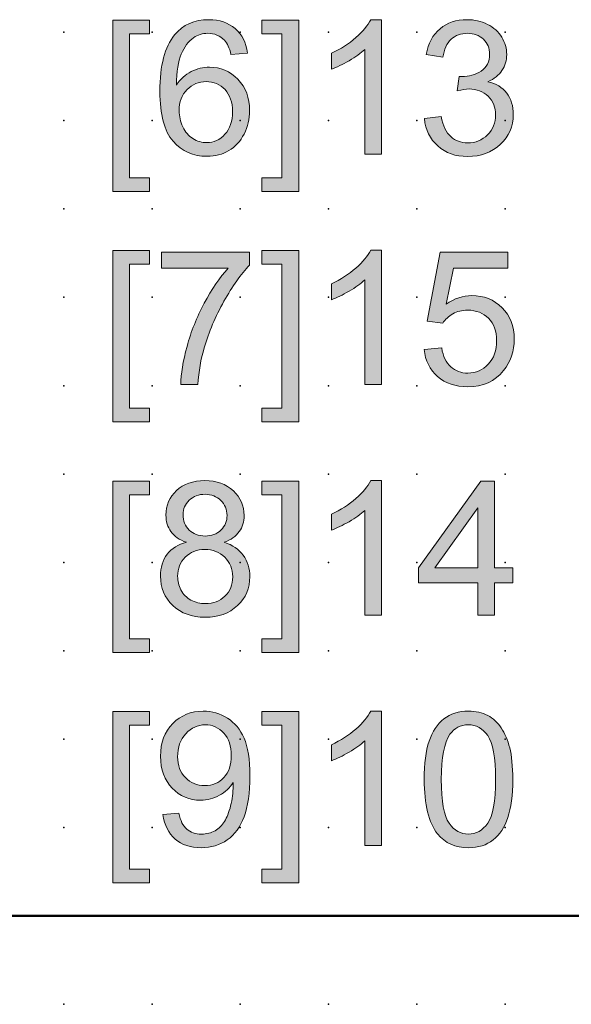
# Model space of a CAD drawing. Extents: x 0 to 62.5, y 1.5 to 86.5.
# Drawn here: x 31.2 to 46.9, y 1.5 to 29.4 of the extents above; entities that cross this region are included whole.
import ezdxf

# ---------------------------------------------------------------- set-up
doc = ezdxf.new("R2010")
doc.units = 0
doc.header["$PDSIZE"] = -2
doc.layers.get('0').update_dxf_attribs({"color": 9, "linetype": 'CONTINUOUS', "plot": 0})
doc.layers.add('00.9 GRID -025', color=1, linetype='CONTINUOUS', plot=False)
doc.layers.add('01.2-CONTINUOUS-025', color=2, linetype='CONTINUOUS')

# ---------------------------------------------------------------- blocks, each defined once
blk = doc.blocks.new('*U11')
blk.add_point((0, 0))
blk = doc.blocks.new('*U12')
at = {"layer": '00.9 GRID -025', "color": 0, "linetype": 'ByBlock', "lineweight": -2, "transparency": 16777216}
for p in [(-27.5, 45), (-25, 45), (-22.5, 45), (-20, 45), (-17.5, 45), (-15, 45), (-12.5, 45), (-10, 45), (-7.5, 45), (-5, 45), (-2.5, 45), (0, 45), (-27.5, 42.5), (-25, 42.5), (-22.5, 42.5), (-20, 42.5), (-17.5, 42.5), (-15, 42.5), (-12.5, 42.5), (-10, 42.5), (-7.5, 42.5), (-5, 42.5), (-2.5, 42.5), (0, 42.5), (-27.5, 40), (-25, 40), (-22.5, 40), (-20, 40), (-17.5, 40), (-15, 40), (-12.5, 40), (-10, 40), (-7.5, 40), (-5, 40), (-2.5, 40), (0, 40), (-27.5, 37.5), (-25, 37.5), (-22.5, 37.5), (-20, 37.5), (-17.5, 37.5), (-15, 37.5), (-12.5, 37.5), (-10, 37.5), (-7.5, 37.5), (-5, 37.5), (-2.5, 37.5), (0, 37.5), (-27.5, 35), (-25, 35), (-22.5, 35), (-20, 35), (-17.5, 35), (-15, 35), (-12.5, 35), (-10, 35), (-7.5, 35), (-5, 35), (-2.5, 35), (0, 35), (-27.5, 32.5), (-25, 32.5), (-22.5, 32.5), (-20, 32.5), (-17.5, 32.5), (-15, 32.5), (-12.5, 32.5), (-10, 32.5), (-7.5, 32.5), (-5, 32.5), (-2.5, 32.5), (0, 32.5)]:
    blk.add_blockref('*U11', p, dxfattribs=at)

msp = doc.modelspace()

# ---------------------------------------------------------------- hatches: boundary and pattern name
at = {"layer": '01.2-CONTINUOUS-025'}
h = msp.add_hatch(color=256, dxfattribs=at)
h.dxf.hatch_style = 2
h.paths.add_polyline_path([(33.871, 24.527), (33.871, 29.372), (34.913, 29.372), (34.913, 28.986), (34.345, 28.986), (34.345, 24.913), (34.913, 24.913), (34.913, 24.527)])
h = msp.add_hatch(color=256, dxfattribs=at)
h.dxf.hatch_style = 2
edge = h.paths.add_edge_path()
edge.add_spline(control_points=[(35.972, 27.404), (36.121, 27.555), (36.301, 27.63), (36.514, 27.63), (36.731, 27.63), (36.909, 27.555), (37.05, 27.404), (37.19, 27.252), (37.26, 27.046), (37.26, 26.784), (37.26, 26.514), (37.189, 26.3), (37.047, 26.142), (36.905, 25.984), (36.733, 25.905), (36.532, 25.905), (36.394, 25.905), (36.264, 25.943), (36.141, 26.019), (36.018, 26.095), (35.922, 26.206), (35.853, 26.352), (35.784, 26.499), (35.75, 26.652), (35.75, 26.811), (35.75, 27.055), (35.824, 27.252), (35.972, 27.404)], knot_values=[0, 0, 0, 0, 1, 1, 1, 2, 2, 2, 3, 3, 3, 4, 4, 4, 5, 5, 5, 6, 6, 6, 7, 7, 7, 8, 8, 8, 9, 9, 9, 9], degree=3, periodic=0)
edge = h.paths.add_edge_path()
edge.add_spline(control_points=[(37.336, 29.132), (37.142, 29.299), (36.893, 29.383), (36.589, 29.383), (36.182, 29.383), (35.858, 29.239), (35.618, 28.95), (35.342, 28.618), (35.204, 28.086), (35.204, 27.354), (35.204, 26.7), (35.328, 26.231), (35.577, 25.946), (35.825, 25.661), (36.147, 25.519), (36.54, 25.519), (36.771, 25.519), (36.978, 25.573), (37.16, 25.681), (37.342, 25.79), (37.485, 25.946), (37.589, 26.149), (37.693, 26.353), (37.745, 26.573), (37.745, 26.811), (37.745, 27.173), (37.635, 27.468), (37.413, 27.696), (37.191, 27.924), (36.923, 28.038), (36.608, 28.038), (36.427, 28.038), (36.255, 27.997), (36.09, 27.915), (35.926, 27.832), (35.786, 27.705), (35.673, 27.534), (35.676, 27.914), (35.721, 28.205), (35.807, 28.409), (35.894, 28.613), (36.011, 28.768), (36.159, 28.874), (36.275, 28.956), (36.409, 28.997), (36.561, 28.997), (36.749, 28.997), (36.908, 28.931), (37.036, 28.8), (37.114, 28.716), (37.174, 28.584), (37.216, 28.402), (37.216, 28.402), (37.685, 28.44), (37.685, 28.44), (37.646, 28.734), (37.53, 28.965), (37.336, 29.132)], knot_values=[0, 0, 0, 0, 1, 1, 1, 2, 2, 2, 3, 3, 3, 4, 4, 4, 5, 5, 5, 6, 6, 6, 7, 7, 7, 8, 8, 8, 9, 9, 9, 10, 10, 10, 11, 11, 11, 12, 12, 12, 13, 13, 13, 14, 14, 14, 15, 15, 15, 16, 16, 16, 17, 17, 17, 18, 18, 18, 19, 19, 19, 19], degree=3, periodic=0)
h = msp.add_hatch(color=256, dxfattribs=at)
h.dxf.hatch_style = 2
h.paths.add_polyline_path([(39.135, 24.527), (38.093, 24.527), (38.093, 24.913), (38.661, 24.913), (38.661, 28.986), (38.093, 28.986), (38.093, 29.372), (39.135, 29.372)])
h = msp.add_hatch(color=256, dxfattribs=at)
h.dxf.hatch_style = 2
edge = h.paths.add_edge_path()
edge.add_spline(control_points=[(41.482, 25.579), (41.482, 25.579), (41.008, 25.579), (41.008, 25.579), (41.008, 25.579), (41.008, 28.543), (41.008, 28.543), (40.894, 28.436), (40.746, 28.329), (40.562, 28.223), (40.377, 28.116), (40.212, 28.036), (40.065, 27.981), (40.065, 27.981), (40.065, 28.433), (40.065, 28.433), (40.329, 28.555), (40.56, 28.704), (40.757, 28.877), (40.955, 29.052), (41.094, 29.22), (41.177, 29.383), (41.177, 29.383), (41.482, 29.383), (41.482, 29.383), (41.482, 29.383), (41.482, 25.579), (41.482, 25.579)], knot_values=[0, 0, 0, 0, 1, 1, 1, 2, 2, 2, 3, 3, 3, 4, 4, 4, 5, 5, 5, 6, 6, 6, 7, 7, 7, 8, 8, 8, 9, 9, 9, 9], degree=3, periodic=0)
h = msp.add_hatch(color=256, dxfattribs=at)
h.dxf.hatch_style = 2
edge = h.paths.add_edge_path()
edge.add_spline(control_points=[(42.695, 26.583), (42.695, 26.583), (43.169, 26.643), (43.169, 26.643), (43.223, 26.38), (43.315, 26.191), (43.444, 26.074), (43.574, 25.957), (43.733, 25.899), (43.921, 25.899), (44.145, 25.899), (44.333, 25.975), (44.485, 26.126), (44.637, 26.277), (44.713, 26.464), (44.713, 26.687), (44.713, 26.9), (44.642, 27.076), (44.5, 27.215), (44.359, 27.354), (44.179, 27.423), (43.961, 27.423), (43.872, 27.423), (43.761, 27.406), (43.628, 27.371), (43.628, 27.371), (43.68, 27.779), (43.68, 27.779), (43.712, 27.775), (43.737, 27.774), (43.756, 27.774), (43.958, 27.774), (44.139, 27.825), (44.3, 27.928), (44.461, 28.032), (44.542, 28.191), (44.542, 28.406), (44.542, 28.576), (44.483, 28.717), (44.366, 28.829), (44.249, 28.941), (44.098, 28.997), (43.913, 28.997), (43.73, 28.997), (43.577, 28.941), (43.455, 28.828), (43.332, 28.715), (43.254, 28.545), (43.219, 28.319), (43.219, 28.319), (42.745, 28.402), (42.745, 28.402), (42.803, 28.713), (42.934, 28.954), (43.138, 29.126), (43.343, 29.297), (43.597, 29.383), (43.902, 29.383), (44.111, 29.383), (44.305, 29.339), (44.481, 29.25), (44.658, 29.162), (44.793, 29.04), (44.887, 28.886), (44.98, 28.732), (45.027, 28.569), (45.027, 28.397), (45.027, 28.233), (44.982, 28.083), (44.893, 27.949), (44.804, 27.815), (44.672, 27.708), (44.497, 27.627), (44.724, 27.577), (44.901, 27.47), (45.026, 27.308), (45.152, 27.145), (45.214, 26.942), (45.214, 26.697), (45.214, 26.367), (45.092, 26.087), (44.847, 25.858), (44.602, 25.628), (44.292, 25.513), (43.918, 25.513), (43.58, 25.513), (43.3, 25.612), (43.077, 25.81), (42.854, 26.008), (42.727, 26.266), (42.695, 26.583)], knot_values=[0, 0, 0, 0, 1, 1, 1, 2, 2, 2, 3, 3, 3, 4, 4, 4, 5, 5, 5, 6, 6, 6, 7, 7, 7, 8, 8, 8, 9, 9, 9, 10, 10, 10, 11, 11, 11, 12, 12, 12, 13, 13, 13, 14, 14, 14, 15, 15, 15, 16, 16, 16, 17, 17, 17, 18, 18, 18, 19, 19, 19, 20, 20, 20, 21, 21, 21, 22, 22, 22, 23, 23, 23, 24, 24, 24, 25, 25, 25, 26, 26, 26, 27, 27, 27, 28, 28, 28, 29, 29, 29, 30, 30, 30, 30], degree=3, periodic=0)
h = msp.add_hatch(color=256, dxfattribs=at)
h.dxf.hatch_style = 2
h.paths.add_polyline_path([(33.871, 18.006), (33.871, 22.852), (34.913, 22.852), (34.913, 22.466), (34.345, 22.466), (34.345, 18.392), (34.913, 18.392), (34.913, 18.006)])
h = msp.add_hatch(color=256, dxfattribs=at)
h.dxf.hatch_style = 2
h.paths.add_polyline_path([(39.135, 18.006), (38.093, 18.006), (38.093, 18.392), (38.661, 18.392), (38.661, 22.466), (38.093, 22.466), (38.093, 22.852), (39.135, 22.852)])
h = msp.add_hatch(color=256, dxfattribs=at)
h.dxf.hatch_style = 2
edge = h.paths.add_edge_path()
edge.add_spline(control_points=[(41.482, 19.059), (41.482, 19.059), (41.008, 19.059), (41.008, 19.059), (41.008, 19.059), (41.008, 22.023), (41.008, 22.023), (40.894, 21.916), (40.746, 21.809), (40.562, 21.703), (40.377, 21.596), (40.212, 21.515), (40.065, 21.461), (40.065, 21.461), (40.065, 21.913), (40.065, 21.913), (40.329, 22.035), (40.56, 22.183), (40.757, 22.357), (40.955, 22.532), (41.094, 22.7), (41.177, 22.863), (41.177, 22.863), (41.482, 22.863), (41.482, 22.863), (41.482, 22.863), (41.482, 19.059), (41.482, 19.059)], knot_values=[0, 0, 0, 0, 1, 1, 1, 2, 2, 2, 3, 3, 3, 4, 4, 4, 5, 5, 5, 6, 6, 6, 7, 7, 7, 8, 8, 8, 9, 9, 9, 9], degree=3, periodic=0)
h = msp.add_hatch(color=256, dxfattribs=at)
h.dxf.hatch_style = 2
edge = h.paths.add_edge_path()
edge.add_spline(control_points=[(35.254, 22.356), (35.254, 22.356), (35.254, 22.802), (35.254, 22.802), (35.254, 22.802), (37.745, 22.802), (37.745, 22.802), (37.745, 22.802), (37.745, 22.442), (37.745, 22.442), (37.5, 22.185), (37.258, 21.843), (37.017, 21.416), (36.777, 20.989), (36.591, 20.551), (36.46, 20.1), (36.365, 19.783), (36.305, 19.436), (36.279, 19.059), (36.279, 19.059), (35.794, 19.059), (35.794, 19.059), (35.799, 19.357), (35.859, 19.717), (35.972, 20.14), (36.086, 20.562), (36.249, 20.97), (36.461, 21.363), (36.674, 21.757), (36.899, 22.087), (37.139, 22.356), (37.139, 22.356), (35.254, 22.356), (35.254, 22.356)], knot_values=[0, 0, 0, 0, 1, 1, 1, 2, 2, 2, 3, 3, 3, 4, 4, 4, 5, 5, 5, 6, 6, 6, 7, 7, 7, 8, 8, 8, 9, 9, 9, 10, 10, 10, 11, 11, 11, 11], degree=3, periodic=0)
h = msp.add_hatch(color=256, dxfattribs=at)
h.dxf.hatch_style = 2
edge = h.paths.add_edge_path()
edge.add_spline(control_points=[(42.69, 20.057), (42.69, 20.057), (43.186, 20.096), (43.186, 20.096), (43.223, 19.86), (43.308, 19.683), (43.441, 19.564), (43.574, 19.444), (43.735, 19.385), (43.926, 19.385), (44.157, 19.385), (44.35, 19.469), (44.506, 19.638), (44.662, 19.806), (44.74, 20.029), (44.74, 20.307), (44.74, 20.573), (44.665, 20.783), (44.515, 20.936), (44.364, 21.088), (44.165, 21.165), (43.916, 21.165), (43.762, 21.165), (43.624, 21.13), (43.502, 21.062), (43.38, 20.993), (43.284, 20.905), (43.214, 20.796), (43.214, 20.796), (42.773, 20.856), (42.773, 20.856), (42.773, 20.856), (43.147, 22.802), (43.147, 22.802), (43.147, 22.802), (45.06, 22.802), (45.06, 22.802), (45.06, 22.802), (45.06, 22.356), (45.06, 22.356), (45.06, 22.356), (43.523, 22.356), (43.523, 22.356), (43.523, 22.356), (43.314, 21.339), (43.314, 21.339), (43.546, 21.498), (43.789, 21.578), (44.043, 21.578), (44.379, 21.578), (44.663, 21.464), (44.895, 21.234), (45.126, 21.005), (45.242, 20.71), (45.242, 20.349), (45.242, 20.006), (45.14, 19.709), (44.937, 19.458), (44.691, 19.152), (44.353, 18.999), (43.926, 18.999), (43.576, 18.999), (43.291, 19.095), (43.069, 19.288), (42.848, 19.48), (42.721, 19.737), (42.69, 20.057)], knot_values=[0, 0, 0, 0, 1, 1, 1, 2, 2, 2, 3, 3, 3, 4, 4, 4, 5, 5, 5, 6, 6, 6, 7, 7, 7, 8, 8, 8, 9, 9, 9, 10, 10, 10, 11, 11, 11, 12, 12, 12, 13, 13, 13, 14, 14, 14, 15, 15, 15, 16, 16, 16, 17, 17, 17, 18, 18, 18, 19, 19, 19, 20, 20, 20, 21, 21, 21, 22, 22, 22, 22], degree=3, periodic=0)
h = msp.add_hatch(color=256, dxfattribs=at)
h.dxf.hatch_style = 2
h.paths.add_polyline_path([(33.871, 11.486), (33.871, 16.331), (34.913, 16.331), (34.913, 15.946), (34.345, 15.946), (34.345, 11.872), (34.913, 11.872), (34.913, 11.486)])
h = msp.add_hatch(color=256, dxfattribs=at)
h.dxf.hatch_style = 2
edge = h.paths.add_edge_path()
edge.add_spline(control_points=[(36.036, 15.787), (36.153, 15.9), (36.302, 15.957), (36.483, 15.957), (36.662, 15.957), (36.81, 15.899), (36.929, 15.785), (37.047, 15.67), (37.106, 15.528), (37.106, 15.358), (37.106, 15.195), (37.049, 15.057), (36.934, 14.945), (36.819, 14.833), (36.671, 14.777), (36.488, 14.777), (36.3, 14.777), (36.149, 14.834), (36.033, 14.946), (35.918, 15.059), (35.86, 15.205), (35.86, 15.384), (35.86, 15.54), (35.919, 15.675), (36.036, 15.787)], knot_values=[0, 0, 0, 0, 1, 1, 1, 2, 2, 2, 3, 3, 3, 4, 4, 4, 5, 5, 5, 6, 6, 6, 7, 7, 7, 8, 8, 8, 8], degree=3, periodic=0)
edge = h.paths.add_edge_path()
edge.add_spline(control_points=[(35.411, 14.259), (35.284, 14.093), (35.221, 13.886), (35.221, 13.639), (35.221, 13.308), (35.337, 13.032), (35.569, 12.811), (35.801, 12.589), (36.107, 12.478), (36.486, 12.478), (36.865, 12.478), (37.17, 12.589), (37.402, 12.809), (37.635, 13.03), (37.751, 13.302), (37.751, 13.626), (37.751, 13.86), (37.689, 14.062), (37.565, 14.231), (37.442, 14.4), (37.262, 14.522), (37.025, 14.598), (37.215, 14.669), (37.357, 14.77), (37.451, 14.9), (37.544, 15.03), (37.591, 15.182), (37.591, 15.356), (37.591, 15.632), (37.489, 15.865), (37.285, 16.056), (37.081, 16.247), (36.811, 16.343), (36.476, 16.343), (36.143, 16.343), (35.876, 16.249), (35.676, 16.062), (35.475, 15.876), (35.375, 15.645), (35.375, 15.369), (35.375, 15.188), (35.422, 15.032), (35.517, 14.901), (35.612, 14.77), (35.757, 14.669), (35.954, 14.598), (35.719, 14.538), (35.538, 14.425), (35.411, 14.259)], knot_values=[0, 0, 0, 0, 1, 1, 1, 2, 2, 2, 3, 3, 3, 4, 4, 4, 5, 5, 5, 6, 6, 6, 7, 7, 7, 8, 8, 8, 9, 9, 9, 10, 10, 10, 11, 11, 11, 12, 12, 12, 13, 13, 13, 14, 14, 14, 15, 15, 15, 16, 16, 16, 16], degree=3, periodic=0)
edge = h.paths.add_edge_path()
edge.add_spline(control_points=[(35.922, 14.179), (36.067, 14.324), (36.251, 14.397), (36.474, 14.397), (36.702, 14.397), (36.891, 14.323), (37.041, 14.177), (37.191, 14.03), (37.266, 13.845), (37.266, 13.621), (37.266, 13.401), (37.193, 13.22), (37.047, 13.078), (36.902, 12.935), (36.716, 12.864), (36.49, 12.864), (36.345, 12.864), (36.209, 12.898), (36.083, 12.965), (35.957, 13.032), (35.862, 13.128), (35.8, 13.252), (35.737, 13.376), (35.706, 13.504), (35.706, 13.637), (35.706, 13.854), (35.778, 14.034), (35.922, 14.179)], knot_values=[0, 0, 0, 0, 1, 1, 1, 2, 2, 2, 3, 3, 3, 4, 4, 4, 5, 5, 5, 6, 6, 6, 7, 7, 7, 8, 8, 8, 9, 9, 9, 9], degree=3, periodic=0)
h = msp.add_hatch(color=256, dxfattribs=at)
h.dxf.hatch_style = 2
h.paths.add_polyline_path([(39.135, 11.486), (38.093, 11.486), (38.093, 11.872), (38.661, 11.872), (38.661, 15.946), (38.093, 15.946), (38.093, 16.331), (39.135, 16.331)])
h = msp.add_hatch(color=256, dxfattribs=at)
h.dxf.hatch_style = 2
edge = h.paths.add_edge_path()
edge.add_spline(control_points=[(41.482, 12.539), (41.482, 12.539), (41.008, 12.539), (41.008, 12.539), (41.008, 12.539), (41.008, 15.503), (41.008, 15.503), (40.894, 15.396), (40.746, 15.289), (40.562, 15.182), (40.377, 15.076), (40.212, 14.995), (40.065, 14.941), (40.065, 14.941), (40.065, 15.392), (40.065, 15.392), (40.329, 15.515), (40.56, 15.663), (40.757, 15.837), (40.955, 16.011), (41.094, 16.18), (41.177, 16.343), (41.177, 16.343), (41.482, 16.343), (41.482, 16.343), (41.482, 16.343), (41.482, 12.539), (41.482, 12.539)], knot_values=[0, 0, 0, 0, 1, 1, 1, 2, 2, 2, 3, 3, 3, 4, 4, 4, 5, 5, 5, 6, 6, 6, 7, 7, 7, 8, 8, 8, 9, 9, 9, 9], degree=3, periodic=0)
h = msp.add_hatch(color=256, dxfattribs=at)
h.dxf.hatch_style = 2
h.paths.add_polyline_path([(42.996, 13.879), (44.206, 15.576), (44.206, 13.879)])
h.paths.add_polyline_path([(44.68, 12.539), (44.68, 13.449), (45.198, 13.449), (45.198, 13.879), (44.68, 13.879), (44.68, 16.326), (44.294, 16.326), (42.53, 13.879), (42.53, 13.449), (44.206, 13.449), (44.206, 12.539)])
h = msp.add_hatch(color=256, dxfattribs=at)
h.dxf.hatch_style = 2
h.paths.add_polyline_path([(33.871, 4.966), (33.871, 9.811), (34.913, 9.811), (34.913, 9.425), (34.345, 9.425), (34.345, 5.352), (34.913, 5.352), (34.913, 4.966)])
h = msp.add_hatch(color=256, dxfattribs=at)
h.dxf.hatch_style = 2
edge = h.paths.add_edge_path()
edge.add_spline(control_points=[(37.016, 7.942), (36.875, 7.792), (36.695, 7.717), (36.476, 7.717), (36.256, 7.717), (36.074, 7.792), (35.926, 7.942), (35.779, 8.093), (35.706, 8.288), (35.706, 8.529), (35.706, 8.797), (35.783, 9.015), (35.938, 9.183), (36.093, 9.352), (36.277, 9.436), (36.489, 9.436), (36.694, 9.436), (36.868, 9.358), (37.012, 9.202), (37.155, 9.045), (37.227, 8.834), (37.227, 8.569), (37.227, 8.301), (37.156, 8.093), (37.016, 7.942)], knot_values=[0, 0, 0, 0, 1, 1, 1, 2, 2, 2, 3, 3, 3, 4, 4, 4, 5, 5, 5, 6, 6, 6, 7, 7, 7, 8, 8, 8, 8], degree=3, periodic=0)
edge = h.paths.add_edge_path()
edge.add_spline(control_points=[(35.636, 6.204), (35.827, 6.04), (36.072, 5.958), (36.373, 5.958), (36.657, 5.958), (36.904, 6.033), (37.114, 6.182), (37.325, 6.332), (37.484, 6.55), (37.591, 6.836), (37.697, 7.123), (37.751, 7.508), (37.751, 7.993), (37.751, 8.457), (37.697, 8.813), (37.589, 9.058), (37.482, 9.304), (37.324, 9.492), (37.117, 9.624), (36.909, 9.756), (36.681, 9.822), (36.431, 9.822), (36.084, 9.822), (35.796, 9.705), (35.566, 9.471), (35.336, 9.236), (35.221, 8.928), (35.221, 8.545), (35.221, 8.172), (35.331, 7.872), (35.551, 7.644), (35.771, 7.417), (36.041, 7.303), (36.359, 7.303), (36.549, 7.303), (36.726, 7.349), (36.89, 7.441), (37.053, 7.533), (37.182, 7.653), (37.277, 7.802), (37.278, 7.76), (37.279, 7.729), (37.279, 7.71), (37.279, 7.516), (37.256, 7.326), (37.208, 7.142), (37.161, 6.958), (37.103, 6.811), (37.034, 6.701), (36.965, 6.592), (36.875, 6.505), (36.765, 6.441), (36.655, 6.376), (36.527, 6.344), (36.382, 6.344), (36.212, 6.344), (36.073, 6.391), (35.965, 6.484), (35.856, 6.577), (35.783, 6.727), (35.744, 6.934), (35.744, 6.934), (35.292, 6.895), (35.292, 6.895), (35.331, 6.599), (35.445, 6.368), (35.636, 6.204)], knot_values=[0, 0, 0, 0, 1, 1, 1, 2, 2, 2, 3, 3, 3, 4, 4, 4, 5, 5, 5, 6, 6, 6, 7, 7, 7, 8, 8, 8, 9, 9, 9, 10, 10, 10, 11, 11, 11, 12, 12, 12, 13, 13, 13, 14, 14, 14, 15, 15, 15, 16, 16, 16, 17, 17, 17, 18, 18, 18, 19, 19, 19, 20, 20, 20, 21, 21, 21, 22, 22, 22, 22], degree=3, periodic=0)
h = msp.add_hatch(color=256, dxfattribs=at)
h.dxf.hatch_style = 2
h.paths.add_polyline_path([(39.135, 4.966), (38.093, 4.966), (38.093, 5.352), (38.661, 5.352), (38.661, 9.425), (38.093, 9.425), (38.093, 9.811), (39.135, 9.811)])
h = msp.add_hatch(color=256, dxfattribs=at)
h.dxf.hatch_style = 2
edge = h.paths.add_edge_path()
edge.add_spline(control_points=[(41.482, 6.019), (41.482, 6.019), (41.008, 6.019), (41.008, 6.019), (41.008, 6.019), (41.008, 8.982), (41.008, 8.982), (40.894, 8.876), (40.746, 8.769), (40.562, 8.662), (40.377, 8.555), (40.212, 8.475), (40.065, 8.421), (40.065, 8.421), (40.065, 8.872), (40.065, 8.872), (40.329, 8.995), (40.56, 9.143), (40.757, 9.317), (40.955, 9.491), (41.094, 9.66), (41.177, 9.822), (41.177, 9.822), (41.482, 9.822), (41.482, 9.822), (41.482, 9.822), (41.482, 6.019), (41.482, 6.019)], knot_values=[0, 0, 0, 0, 1, 1, 1, 2, 2, 2, 3, 3, 3, 4, 4, 4, 5, 5, 5, 6, 6, 6, 7, 7, 7, 8, 8, 8, 9, 9, 9, 9], degree=3, periodic=0)
h = msp.add_hatch(color=256, dxfattribs=at)
h.dxf.hatch_style = 2
edge = h.paths.add_edge_path()
edge.add_spline(control_points=[(43.418, 9.167), (43.548, 9.347), (43.722, 9.436), (43.939, 9.436), (44.16, 9.436), (44.344, 9.334), (44.492, 9.13), (44.639, 8.926), (44.713, 8.513), (44.713, 7.892), (44.713, 7.27), (44.639, 6.857), (44.491, 6.652), (44.343, 6.447), (44.161, 6.344), (43.944, 6.344), (43.727, 6.344), (43.544, 6.446), (43.397, 6.65), (43.249, 6.855), (43.175, 7.268), (43.175, 7.892), (43.175, 8.511), (43.256, 8.936), (43.418, 9.167)], knot_values=[0, 0, 0, 0, 1, 1, 1, 2, 2, 2, 3, 3, 3, 4, 4, 4, 5, 5, 5, 6, 6, 6, 7, 7, 7, 8, 8, 8, 8], degree=3, periodic=0)
edge = h.paths.add_edge_path()
edge.add_spline(control_points=[(43.07, 6.349), (43.282, 6.089), (43.573, 5.958), (43.944, 5.958), (44.225, 5.958), (44.458, 6.032), (44.643, 6.18), (44.827, 6.327), (44.966, 6.538), (45.059, 6.811), (45.151, 7.085), (45.198, 7.445), (45.198, 7.89), (45.198, 8.264), (45.169, 8.562), (45.111, 8.783), (45.054, 9.004), (44.974, 9.192), (44.874, 9.347), (44.773, 9.501), (44.645, 9.619), (44.488, 9.7), (44.332, 9.782), (44.15, 9.822), (43.944, 9.822), (43.664, 9.822), (43.432, 9.749), (43.247, 9.602), (43.063, 9.455), (42.924, 9.245), (42.83, 8.972), (42.737, 8.698), (42.69, 8.337), (42.69, 7.89), (42.69, 7.179), (42.817, 6.665), (43.07, 6.349)], knot_values=[0, 0, 0, 0, 1, 1, 1, 2, 2, 2, 3, 3, 3, 4, 4, 4, 5, 5, 5, 6, 6, 6, 7, 7, 7, 8, 8, 8, 9, 9, 9, 10, 10, 10, 11, 11, 11, 12, 12, 12, 12], degree=3, periodic=0)

# ---------------------------------------------------------------- linework, layer by layer
at = {"layer": '01.2-CONTINUOUS-025', "lineweight": 0}
for p, q in [((33.871, 24.527), (33.871, 29.372)), ((33.871, 29.372), (34.913, 29.372)), ((34.913, 29.372), (34.913, 28.986)), ((38.093, 28.986), (38.093, 29.372)), ((38.093, 29.372), (39.135, 29.372)), ((39.135, 29.372), (39.135, 24.527)), ((34.913, 28.986), (34.345, 28.986)), ((34.345, 28.986), (34.345, 24.913)), ((38.661, 28.986), (38.093, 28.986)), ((38.661, 24.913), (38.661, 28.986)), ((34.345, 24.913), (34.913, 24.913)), ((34.913, 24.913), (34.913, 24.527)), ((38.093, 24.527), (38.093, 24.913)), ((38.093, 24.913), (38.661, 24.913)), ((34.913, 24.527), (33.871, 24.527)), ((39.135, 24.527), (38.093, 24.527)), ((33.871, 18.006), (33.871, 22.852)), ((33.871, 22.852), (34.913, 22.852)), ((34.913, 22.852), (34.913, 22.466)), ((38.093, 22.466), (38.093, 22.852)), ((38.093, 22.852), (39.135, 22.852)), ((39.135, 22.852), (39.135, 18.006)), ((34.913, 22.466), (34.345, 22.466)), ((34.345, 22.466), (34.345, 18.392)), ((38.661, 22.466), (38.093, 22.466)), ((38.661, 18.392), (38.661, 22.466)), ((34.345, 18.392), (34.913, 18.392)), ((34.913, 18.392), (34.913, 18.006)), ((38.093, 18.006), (38.093, 18.392)), ((38.093, 18.392), (38.661, 18.392)), ((34.913, 18.006), (33.871, 18.006)), ((39.135, 18.006), (38.093, 18.006)), ((33.871, 11.486), (33.871, 16.331)), ((33.871, 16.331), (34.913, 16.331)), ((34.913, 16.331), (34.913, 15.946)), ((38.093, 15.946), (38.093, 16.331)), ((38.093, 16.331), (39.135, 16.331)), ((39.135, 16.331), (39.135, 11.486)), ((44.294, 16.326), (42.53, 13.879)), ((44.68, 16.326), (44.294, 16.326)), ((44.68, 13.879), (44.68, 16.326)), ((34.913, 15.946), (34.345, 15.946)), ((34.345, 15.946), (34.345, 11.872)), ((38.661, 15.946), (38.093, 15.946)), ((38.661, 11.872), (38.661, 15.946)), ((42.996, 13.879), (44.206, 15.576)), ((44.206, 15.576), (44.206, 13.879)), ((42.53, 13.879), (42.53, 13.449)), ((44.206, 13.879), (42.996, 13.879)), ((45.198, 13.879), (44.68, 13.879)), ((45.198, 13.449), (45.198, 13.879)), ((42.53, 13.449), (44.206, 13.449)), ((44.206, 13.449), (44.206, 12.539)), ((44.68, 12.539), (44.68, 13.449)), ((44.68, 13.449), (45.198, 13.449)), ((44.206, 12.539), (44.68, 12.539)), ((34.345, 11.872), (34.913, 11.872)), ((34.913, 11.872), (34.913, 11.486)), ((38.093, 11.486), (38.093, 11.872)), ((38.093, 11.872), (38.661, 11.872)), ((34.913, 11.486), (33.871, 11.486)), ((39.135, 11.486), (38.093, 11.486)), ((33.871, 4.966), (33.871, 9.811)), ((33.871, 9.811), (34.913, 9.811)), ((34.913, 9.811), (34.913, 9.425)), ((38.093, 9.425), (38.093, 9.811)), ((38.093, 9.811), (39.135, 9.811)), ((39.135, 9.811), (39.135, 4.966)), ((34.913, 9.425), (34.345, 9.425)), ((34.345, 9.425), (34.345, 5.352)), ((38.661, 9.425), (38.093, 9.425)), ((38.661, 5.352), (38.661, 9.425)), ((34.345, 5.352), (34.913, 5.352)), ((34.913, 5.352), (34.913, 4.966)), ((38.093, 4.966), (38.093, 5.352)), ((38.093, 5.352), (38.661, 5.352)), ((34.913, 4.966), (33.871, 4.966)), ((39.135, 4.966), (38.093, 4.966))]:
    msp.add_line(p, q, dxfattribs=at)
at = {"layer": '01.2-CONTINUOUS-025', "lineweight": 50}
msp.add_line((47.481, 4.029), (12.482, 4.029), dxfattribs=at)
at = {"layer": '01.2-CONTINUOUS-025', "lineweight": 0}
for points, knots in [([(37.336, 29.132), (37.142, 29.299), (36.893, 29.383), (36.589, 29.383), (36.182, 29.383), (35.858, 29.239), (35.618, 28.95)], [0, 0, 0, 0, 1, 1, 1, 2, 2, 2, 2]), ([(43.138, 29.126), (43.343, 29.297), (43.597, 29.383), (43.902, 29.383), (44.111, 29.383), (44.305, 29.339), (44.481, 29.25)], [18, 18, 18, 18, 19, 19, 19, 20, 20, 20, 20]), ([(36.159, 28.874), (36.275, 28.956), (36.409, 28.997), (36.561, 28.997), (36.749, 28.997), (36.908, 28.931), (37.036, 28.8)], [14, 14, 14, 14, 15, 15, 15, 16, 16, 16, 16]), ([(44.366, 28.829), (44.249, 28.941), (44.098, 28.997), (43.913, 28.997), (43.73, 28.997), (43.577, 28.941), (43.455, 28.828)], [13, 13, 13, 13, 14, 14, 14, 15, 15, 15, 15]), ([(35.618, 28.95), (35.342, 28.618), (35.204, 28.086), (35.204, 27.354), (35.204, 26.7), (35.328, 26.231), (35.577, 25.946)], [2, 2, 2, 2, 3, 3, 3, 4, 4, 4, 4]), ([(44.3, 27.928), (44.461, 28.032), (44.542, 28.191), (44.542, 28.406), (44.542, 28.576), (44.483, 28.717), (44.366, 28.829)], [11, 11, 11, 11, 12, 12, 12, 13, 13, 13, 13]), ([(44.887, 28.886), (44.98, 28.732), (45.027, 28.569), (45.027, 28.397), (45.027, 28.233), (44.982, 28.083), (44.893, 27.949)], [21, 21, 21, 21, 22, 22, 22, 23, 23, 23, 23]), ([(37.589, 26.149), (37.693, 26.353), (37.745, 26.573), (37.745, 26.811), (37.745, 27.173), (37.635, 27.468), (37.413, 27.696), (37.191, 27.924), (36.923, 28.038), (36.608, 28.038), (36.427, 28.038), (36.255, 27.997), (36.09, 27.915)], [7, 7, 7, 7, 8, 8, 8, 9, 9, 9, 10, 10, 10, 11, 11, 11, 11]), ([(43.68, 27.779), (43.712, 27.775), (43.737, 27.774), (43.756, 27.774), (43.958, 27.774), (44.139, 27.825), (44.3, 27.928)], [9, 9, 9, 9, 10, 10, 10, 11, 11, 11, 11]), ([(35.972, 27.404), (36.121, 27.555), (36.301, 27.63), (36.514, 27.63), (36.731, 27.63), (36.909, 27.555), (37.05, 27.404)], [0, 0, 0, 0, 1, 1, 1, 2, 2, 2, 2]), ([(35.853, 26.352), (35.784, 26.499), (35.75, 26.652), (35.75, 26.811), (35.75, 27.055), (35.824, 27.252), (35.972, 27.404)], [7, 7, 7, 7, 8, 8, 8, 9, 9, 9, 9]), ([(37.05, 27.404), (37.19, 27.252), (37.26, 27.046), (37.26, 26.784), (37.26, 26.514), (37.189, 26.3), (37.047, 26.142)], [2, 2, 2, 2, 3, 3, 3, 4, 4, 4, 4]), ([(44.5, 27.215), (44.359, 27.354), (44.179, 27.423), (43.961, 27.423), (43.872, 27.423), (43.761, 27.406), (43.628, 27.371)], [6, 6, 6, 6, 7, 7, 7, 8, 8, 8, 8]), ([(45.026, 27.308), (45.152, 27.145), (45.214, 26.942), (45.214, 26.697), (45.214, 26.367), (45.092, 26.087), (44.847, 25.858)], [25, 25, 25, 25, 26, 26, 26, 27, 27, 27, 27]), ([(44.485, 26.126), (44.637, 26.277), (44.713, 26.464), (44.713, 26.687), (44.713, 26.9), (44.642, 27.076), (44.5, 27.215)], [4, 4, 4, 4, 5, 5, 5, 6, 6, 6, 6]), ([(43.169, 26.643), (43.223, 26.38), (43.315, 26.191), (43.444, 26.074), (43.574, 25.957), (43.733, 25.899), (43.921, 25.899), (44.145, 25.899), (44.333, 25.975), (44.485, 26.126)], [1, 1, 1, 1, 2, 2, 2, 3, 3, 3, 4, 4, 4, 4]), ([(35.577, 25.946), (35.825, 25.661), (36.147, 25.519), (36.54, 25.519), (36.771, 25.519), (36.978, 25.573), (37.16, 25.681)], [4, 4, 4, 4, 5, 5, 5, 6, 6, 6, 6]), ([(37.047, 26.142), (36.905, 25.984), (36.733, 25.905), (36.532, 25.905), (36.394, 25.905), (36.264, 25.943), (36.141, 26.019)], [4, 4, 4, 4, 5, 5, 5, 6, 6, 6, 6]), ([(44.847, 25.858), (44.602, 25.628), (44.292, 25.513), (43.918, 25.513), (43.58, 25.513), (43.3, 25.612), (43.077, 25.81)], [27, 27, 27, 27, 28, 28, 28, 29, 29, 29, 29]), ([(43.314, 21.339), (43.546, 21.498), (43.789, 21.578), (44.043, 21.578), (44.379, 21.578), (44.663, 21.464), (44.895, 21.234)], [15, 15, 15, 15, 16, 16, 16, 17, 17, 17, 17]), ([(44.895, 21.234), (45.126, 21.005), (45.242, 20.71), (45.242, 20.349), (45.242, 20.006), (45.14, 19.709), (44.937, 19.458)], [17, 17, 17, 17, 18, 18, 18, 19, 19, 19, 19]), ([(44.515, 20.936), (44.364, 21.088), (44.165, 21.165), (43.916, 21.165), (43.762, 21.165), (43.624, 21.13), (43.502, 21.062)], [6, 6, 6, 6, 7, 7, 7, 8, 8, 8, 8]), ([(44.506, 19.638), (44.662, 19.806), (44.74, 20.029), (44.74, 20.307), (44.74, 20.573), (44.665, 20.783), (44.515, 20.936)], [4, 4, 4, 4, 5, 5, 5, 6, 6, 6, 6]), ([(43.441, 19.564), (43.574, 19.444), (43.735, 19.385), (43.926, 19.385), (44.157, 19.385), (44.35, 19.469), (44.506, 19.638)], [2, 2, 2, 2, 3, 3, 3, 4, 4, 4, 4]), ([(44.937, 19.458), (44.691, 19.152), (44.353, 18.999), (43.926, 18.999), (43.576, 18.999), (43.291, 19.095), (43.069, 19.288)], [19, 19, 19, 19, 20, 20, 20, 21, 21, 21, 21]), ([(37.285, 16.056), (37.081, 16.247), (36.811, 16.343), (36.476, 16.343), (36.143, 16.343), (35.876, 16.249), (35.676, 16.062)], [10, 10, 10, 10, 11, 11, 11, 12, 12, 12, 12]), ([(35.676, 16.062), (35.475, 15.876), (35.375, 15.645), (35.375, 15.369), (35.375, 15.188), (35.422, 15.032), (35.517, 14.901)], [12, 12, 12, 12, 13, 13, 13, 14, 14, 14, 14]), ([(36.036, 15.787), (36.153, 15.9), (36.302, 15.957), (36.483, 15.957), (36.662, 15.957), (36.81, 15.899), (36.929, 15.785)], [0, 0, 0, 0, 1, 1, 1, 2, 2, 2, 2]), ([(37.451, 14.9), (37.544, 15.03), (37.591, 15.182), (37.591, 15.356), (37.591, 15.632), (37.489, 15.865), (37.285, 16.056)], [8, 8, 8, 8, 9, 9, 9, 10, 10, 10, 10]), ([(36.033, 14.946), (35.918, 15.059), (35.86, 15.205), (35.86, 15.384), (35.86, 15.54), (35.919, 15.675), (36.036, 15.787)], [6, 6, 6, 6, 7, 7, 7, 8, 8, 8, 8]), ([(36.929, 15.785), (37.047, 15.67), (37.106, 15.528), (37.106, 15.358), (37.106, 15.195), (37.049, 15.057), (36.934, 14.945)], [2, 2, 2, 2, 3, 3, 3, 4, 4, 4, 4]), ([(36.934, 14.945), (36.819, 14.833), (36.671, 14.777), (36.488, 14.777), (36.3, 14.777), (36.149, 14.834), (36.033, 14.946)], [4, 4, 4, 4, 5, 5, 5, 6, 6, 6, 6]), ([(35.411, 14.259), (35.284, 14.093), (35.221, 13.886), (35.221, 13.639), (35.221, 13.308), (35.337, 13.032), (35.569, 12.811)], [0, 0, 0, 0, 1, 1, 1, 2, 2, 2, 2]), ([(35.922, 14.179), (36.067, 14.324), (36.251, 14.397), (36.474, 14.397), (36.702, 14.397), (36.891, 14.323), (37.041, 14.177)], [0, 0, 0, 0, 1, 1, 1, 2, 2, 2, 2]), ([(37.402, 12.809), (37.635, 13.03), (37.751, 13.302), (37.751, 13.626), (37.751, 13.86), (37.689, 14.062), (37.565, 14.231)], [4, 4, 4, 4, 5, 5, 5, 6, 6, 6, 6]), ([(35.8, 13.252), (35.737, 13.376), (35.706, 13.504), (35.706, 13.637), (35.706, 13.854), (35.778, 14.034), (35.922, 14.179)], [7, 7, 7, 7, 8, 8, 8, 9, 9, 9, 9]), ([(37.041, 14.177), (37.191, 14.03), (37.266, 13.845), (37.266, 13.621), (37.266, 13.401), (37.193, 13.22), (37.047, 13.078)], [2, 2, 2, 2, 3, 3, 3, 4, 4, 4, 4]), ([(37.047, 13.078), (36.902, 12.935), (36.716, 12.864), (36.49, 12.864), (36.345, 12.864), (36.209, 12.898), (36.083, 12.965)], [4, 4, 4, 4, 5, 5, 5, 6, 6, 6, 6]), ([(35.569, 12.811), (35.801, 12.589), (36.107, 12.478), (36.486, 12.478), (36.865, 12.478), (37.17, 12.589), (37.402, 12.809)], [2, 2, 2, 2, 3, 3, 3, 4, 4, 4, 4]), ([(37.589, 9.058), (37.482, 9.304), (37.324, 9.492), (37.117, 9.624), (36.909, 9.756), (36.681, 9.822), (36.431, 9.822), (36.084, 9.822), (35.796, 9.705), (35.566, 9.471)], [5, 5, 5, 5, 6, 6, 6, 7, 7, 7, 8, 8, 8, 8]), ([(44.488, 9.7), (44.332, 9.782), (44.15, 9.822), (43.944, 9.822), (43.664, 9.822), (43.432, 9.749), (43.247, 9.602)], [7, 7, 7, 7, 8, 8, 8, 9, 9, 9, 9]), ([(35.566, 9.471), (35.336, 9.236), (35.221, 8.928), (35.221, 8.545), (35.221, 8.172), (35.331, 7.872), (35.551, 7.644)], [8, 8, 8, 8, 9, 9, 9, 10, 10, 10, 10]), ([(35.938, 9.183), (36.093, 9.352), (36.277, 9.436), (36.489, 9.436), (36.694, 9.436), (36.868, 9.358), (37.012, 9.202)], [4, 4, 4, 4, 5, 5, 5, 6, 6, 6, 6]), ([(37.012, 9.202), (37.155, 9.045), (37.227, 8.834), (37.227, 8.569), (37.227, 8.301), (37.156, 8.093), (37.016, 7.942)], [6, 6, 6, 6, 7, 7, 7, 8, 8, 8, 8]), ([(43.418, 9.167), (43.548, 9.347), (43.722, 9.436), (43.939, 9.436), (44.16, 9.436), (44.344, 9.334), (44.492, 9.13)], [0, 0, 0, 0, 1, 1, 1, 2, 2, 2, 2]), ([(35.926, 7.942), (35.779, 8.093), (35.706, 8.288), (35.706, 8.529), (35.706, 8.797), (35.783, 9.015), (35.938, 9.183)], [2, 2, 2, 2, 3, 3, 3, 4, 4, 4, 4]), ([(37.591, 6.836), (37.697, 7.123), (37.751, 7.508), (37.751, 7.993), (37.751, 8.457), (37.697, 8.813), (37.589, 9.058)], [3, 3, 3, 3, 4, 4, 4, 5, 5, 5, 5]), ([(42.83, 8.972), (42.737, 8.698), (42.69, 8.337), (42.69, 7.89), (42.69, 7.179), (42.817, 6.665), (43.07, 6.349)], [10, 10, 10, 10, 11, 11, 11, 12, 12, 12, 12]), ([(43.397, 6.65), (43.249, 6.855), (43.175, 7.268), (43.175, 7.892), (43.175, 8.511), (43.256, 8.936), (43.418, 9.167)], [6, 6, 6, 6, 7, 7, 7, 8, 8, 8, 8]), ([(44.492, 9.13), (44.639, 8.926), (44.713, 8.513), (44.713, 7.892), (44.713, 7.27), (44.639, 6.857), (44.491, 6.652)], [2, 2, 2, 2, 3, 3, 3, 4, 4, 4, 4]), ([(44.643, 6.18), (44.827, 6.327), (44.966, 6.538), (45.059, 6.811), (45.151, 7.085), (45.198, 7.445), (45.198, 7.89), (45.198, 8.264), (45.169, 8.562), (45.111, 8.783)], [2, 2, 2, 2, 3, 3, 3, 4, 4, 4, 5, 5, 5, 5]), ([(37.016, 7.942), (36.875, 7.792), (36.695, 7.717), (36.476, 7.717), (36.256, 7.717), (36.074, 7.792), (35.926, 7.942)], [0, 0, 0, 0, 1, 1, 1, 2, 2, 2, 2]), ([(37.277, 7.802), (37.278, 7.76), (37.279, 7.729), (37.279, 7.71), (37.279, 7.516), (37.256, 7.326), (37.208, 7.142)], [13, 13, 13, 13, 14, 14, 14, 15, 15, 15, 15]), ([(35.551, 7.644), (35.771, 7.417), (36.041, 7.303), (36.359, 7.303), (36.549, 7.303), (36.726, 7.349), (36.89, 7.441)], [10, 10, 10, 10, 11, 11, 11, 12, 12, 12, 12]), ([(36.765, 6.441), (36.655, 6.376), (36.527, 6.344), (36.382, 6.344), (36.212, 6.344), (36.073, 6.391), (35.965, 6.484)], [17, 17, 17, 17, 18, 18, 18, 19, 19, 19, 19]), ([(44.491, 6.652), (44.343, 6.447), (44.161, 6.344), (43.944, 6.344), (43.727, 6.344), (43.544, 6.446), (43.397, 6.65)], [4, 4, 4, 4, 5, 5, 5, 6, 6, 6, 6]), ([(35.636, 6.204), (35.827, 6.04), (36.072, 5.958), (36.373, 5.958), (36.657, 5.958), (36.904, 6.033), (37.114, 6.182)], [0, 0, 0, 0, 1, 1, 1, 2, 2, 2, 2]), ([(43.07, 6.349), (43.282, 6.089), (43.573, 5.958), (43.944, 5.958), (44.225, 5.958), (44.458, 6.032), (44.643, 6.18)], [0, 0, 0, 0, 1, 1, 1, 2, 2, 2, 2])]:
    msp.add_open_spline(points, degree=3, knots=knots, dxfattribs=at)
for points in [[(40.757, 28.877), (40.955, 29.052), (41.094, 29.22), (41.177, 29.383)], [(41.177, 29.383), (41.177, 29.383), (41.482, 29.383), (41.482, 29.383)], [(41.482, 29.383), (41.482, 29.383), (41.482, 25.579), (41.482, 25.579)], [(44.481, 29.25), (44.658, 29.162), (44.793, 29.04), (44.887, 28.886)], [(37.685, 28.44), (37.646, 28.734), (37.53, 28.965), (37.336, 29.132)], [(42.745, 28.402), (42.803, 28.713), (42.934, 28.954), (43.138, 29.126)], [(35.807, 28.409), (35.894, 28.613), (36.011, 28.768), (36.159, 28.874)], [(37.036, 28.8), (37.114, 28.716), (37.174, 28.584), (37.216, 28.402)], [(40.065, 28.433), (40.329, 28.555), (40.56, 28.704), (40.757, 28.877)], [(43.455, 28.828), (43.332, 28.715), (43.254, 28.545), (43.219, 28.319)], [(37.216, 28.402), (37.216, 28.402), (37.685, 28.44), (37.685, 28.44)], [(40.065, 27.981), (40.065, 27.981), (40.065, 28.433), (40.065, 28.433)], [(41.008, 28.543), (40.894, 28.436), (40.746, 28.329), (40.562, 28.223)], [(41.008, 25.579), (41.008, 25.579), (41.008, 28.543), (41.008, 28.543)], [(35.673, 27.534), (35.676, 27.914), (35.721, 28.205), (35.807, 28.409)], [(40.562, 28.223), (40.377, 28.116), (40.212, 28.036), (40.065, 27.981)], [(43.219, 28.319), (43.219, 28.319), (42.745, 28.402), (42.745, 28.402)], [(36.09, 27.915), (35.926, 27.832), (35.786, 27.705), (35.673, 27.534)], [(44.893, 27.949), (44.804, 27.815), (44.672, 27.708), (44.497, 27.627)], [(43.628, 27.371), (43.628, 27.371), (43.68, 27.779), (43.68, 27.779)], [(44.497, 27.627), (44.724, 27.577), (44.901, 27.47), (45.026, 27.308)], [(42.695, 26.583), (42.695, 26.583), (43.169, 26.643), (43.169, 26.643)], [(43.077, 25.81), (42.854, 26.008), (42.727, 26.266), (42.695, 26.583)], [(36.141, 26.019), (36.018, 26.095), (35.922, 26.206), (35.853, 26.352)], [(37.16, 25.681), (37.342, 25.79), (37.485, 25.946), (37.589, 26.149)], [(41.482, 25.579), (41.482, 25.579), (41.008, 25.579), (41.008, 25.579)], [(40.757, 22.357), (40.955, 22.532), (41.094, 22.7), (41.177, 22.863)], [(41.177, 22.863), (41.177, 22.863), (41.482, 22.863), (41.482, 22.863)], [(41.482, 22.863), (41.482, 22.863), (41.482, 19.059), (41.482, 19.059)], [(35.254, 22.356), (35.254, 22.356), (35.254, 22.802), (35.254, 22.802)], [(35.254, 22.802), (35.254, 22.802), (37.745, 22.802), (37.745, 22.802)], [(37.745, 22.802), (37.745, 22.802), (37.745, 22.442), (37.745, 22.442)], [(42.773, 20.856), (42.773, 20.856), (43.147, 22.802), (43.147, 22.802)], [(43.147, 22.802), (43.147, 22.802), (45.06, 22.802), (45.06, 22.802)], [(45.06, 22.802), (45.06, 22.802), (45.06, 22.356), (45.06, 22.356)], [(37.139, 22.356), (37.139, 22.356), (35.254, 22.356), (35.254, 22.356)], [(36.461, 21.363), (36.674, 21.757), (36.899, 22.087), (37.139, 22.356)], [(37.745, 22.442), (37.5, 22.185), (37.258, 21.843), (37.017, 21.416)], [(40.065, 21.913), (40.329, 22.035), (40.56, 22.183), (40.757, 22.357)], [(43.523, 22.356), (43.523, 22.356), (43.314, 21.339), (43.314, 21.339)], [(45.06, 22.356), (45.06, 22.356), (43.523, 22.356), (43.523, 22.356)], [(41.008, 22.023), (40.894, 21.916), (40.746, 21.809), (40.562, 21.703)], [(41.008, 19.059), (41.008, 19.059), (41.008, 22.023), (41.008, 22.023)], [(40.065, 21.461), (40.065, 21.461), (40.065, 21.913), (40.065, 21.913)], [(40.562, 21.703), (40.377, 21.596), (40.212, 21.515), (40.065, 21.461)], [(35.972, 20.14), (36.086, 20.562), (36.249, 20.97), (36.461, 21.363)], [(37.017, 21.416), (36.777, 20.989), (36.591, 20.551), (36.46, 20.1)], [(43.502, 21.062), (43.38, 20.993), (43.284, 20.905), (43.214, 20.796)], [(43.214, 20.796), (43.214, 20.796), (42.773, 20.856), (42.773, 20.856)], [(35.794, 19.059), (35.799, 19.357), (35.859, 19.717), (35.972, 20.14)], [(36.46, 20.1), (36.365, 19.783), (36.305, 19.436), (36.279, 19.059)], [(42.69, 20.057), (42.69, 20.057), (43.186, 20.096), (43.186, 20.096)], [(43.069, 19.288), (42.848, 19.48), (42.721, 19.737), (42.69, 20.057)], [(43.186, 20.096), (43.223, 19.86), (43.308, 19.683), (43.441, 19.564)], [(36.279, 19.059), (36.279, 19.059), (35.794, 19.059), (35.794, 19.059)], [(41.482, 19.059), (41.482, 19.059), (41.008, 19.059), (41.008, 19.059)], [(40.757, 15.837), (40.955, 16.011), (41.094, 16.18), (41.177, 16.343)], [(41.177, 16.343), (41.177, 16.343), (41.482, 16.343), (41.482, 16.343)], [(41.482, 16.343), (41.482, 16.343), (41.482, 12.539), (41.482, 12.539)], [(40.065, 15.392), (40.329, 15.515), (40.56, 15.663), (40.757, 15.837)], [(40.065, 14.941), (40.065, 14.941), (40.065, 15.392), (40.065, 15.392)], [(41.008, 15.503), (40.894, 15.396), (40.746, 15.289), (40.562, 15.182)], [(41.008, 12.539), (41.008, 12.539), (41.008, 15.503), (41.008, 15.503)], [(40.562, 15.182), (40.377, 15.076), (40.212, 14.995), (40.065, 14.941)], [(35.517, 14.901), (35.612, 14.77), (35.757, 14.669), (35.954, 14.598)], [(37.025, 14.598), (37.215, 14.669), (37.357, 14.77), (37.451, 14.9)], [(35.954, 14.598), (35.719, 14.538), (35.538, 14.425), (35.411, 14.259)], [(37.565, 14.231), (37.442, 14.4), (37.262, 14.522), (37.025, 14.598)], [(36.083, 12.965), (35.957, 13.032), (35.862, 13.128), (35.8, 13.252)], [(41.482, 12.539), (41.482, 12.539), (41.008, 12.539), (41.008, 12.539)], [(40.757, 9.317), (40.955, 9.491), (41.094, 9.66), (41.177, 9.822)], [(41.177, 9.822), (41.177, 9.822), (41.482, 9.822), (41.482, 9.822)], [(41.482, 9.822), (41.482, 9.822), (41.482, 6.019), (41.482, 6.019)], [(43.247, 9.602), (43.063, 9.455), (42.924, 9.245), (42.83, 8.972)], [(44.874, 9.347), (44.773, 9.501), (44.645, 9.619), (44.488, 9.7)], [(40.065, 8.872), (40.329, 8.995), (40.56, 9.143), (40.757, 9.317)], [(45.111, 8.783), (45.054, 9.004), (44.974, 9.192), (44.874, 9.347)], [(41.008, 8.982), (40.894, 8.876), (40.746, 8.769), (40.562, 8.662)], [(41.008, 6.019), (41.008, 6.019), (41.008, 8.982), (41.008, 8.982)], [(40.065, 8.421), (40.065, 8.421), (40.065, 8.872), (40.065, 8.872)], [(40.562, 8.662), (40.377, 8.555), (40.212, 8.475), (40.065, 8.421)], [(36.89, 7.441), (37.053, 7.533), (37.182, 7.653), (37.277, 7.802)], [(37.208, 7.142), (37.161, 6.958), (37.103, 6.811), (37.034, 6.701)], [(35.744, 6.934), (35.744, 6.934), (35.292, 6.895), (35.292, 6.895)], [(35.292, 6.895), (35.331, 6.599), (35.445, 6.368), (35.636, 6.204)], [(35.965, 6.484), (35.856, 6.577), (35.783, 6.727), (35.744, 6.934)], [(37.034, 6.701), (36.965, 6.592), (36.875, 6.505), (36.765, 6.441)], [(37.114, 6.182), (37.325, 6.332), (37.484, 6.55), (37.591, 6.836)], [(41.482, 6.019), (41.482, 6.019), (41.008, 6.019), (41.008, 6.019)]]:
    msp.add_open_spline(points, degree=3, dxfattribs=at)

# ---------------------------------------------------------------- block references
at = {"layer": '00.9 GRID -025', "rotation": 270}
msp.add_blockref('*U12', (-0.018, 1.529), dxfattribs=at)

doc.saveas('drawing.dxf')
